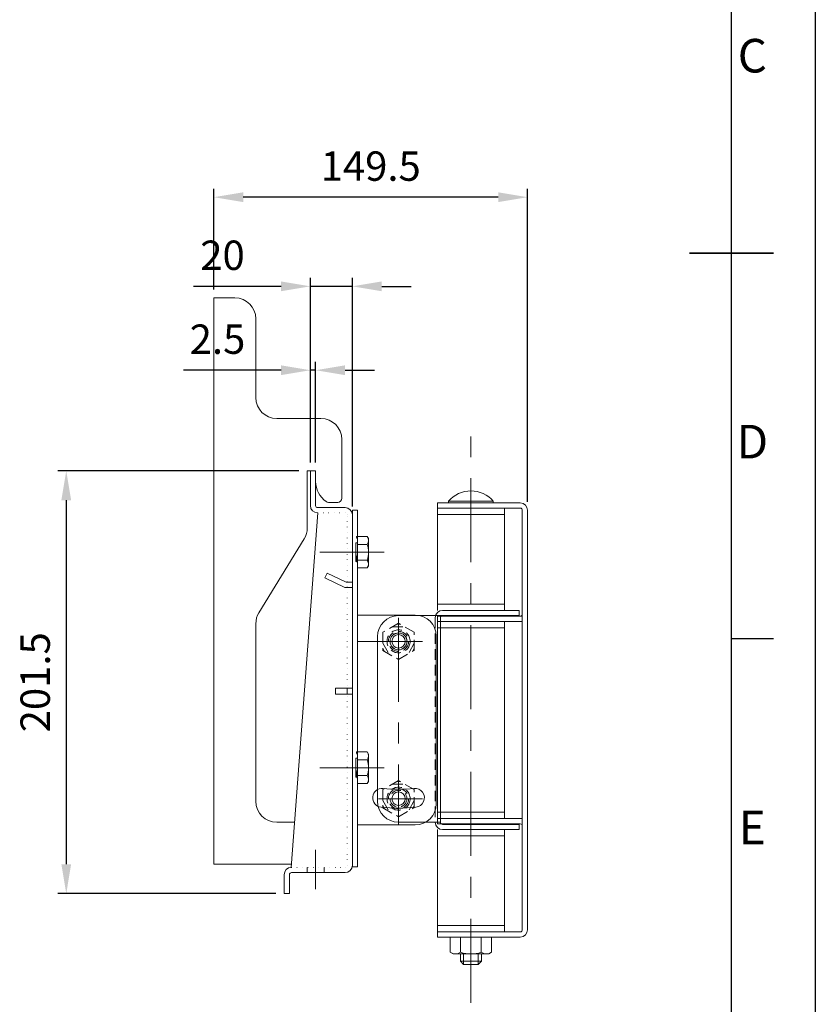
# Model space of a CAD drawing. Units: millimetres. Extents: x 3898 to 5578, y 5293 to 6481.
# Drawn here: x 5199 to 5578, y 5529 to 5998 of the extents above; entities that cross this region are included whole.
import ezdxf
from ezdxf.enums import TextEntityAlignment as Align

# ---------------------------------------------------------------- set-up
doc = ezdxf.new("R2010")
doc.units = ezdxf.units.MM
doc.header["$LTSCALE"] = 10
for name, pattern in [('CENTER', [7, 4, -1, 1, -1]), ('DASHED', [0.75, 0.5, -0.25]), ('DOT', [0.25, 0, -0.25])]:
    doc.linetypes.add(name, pattern=pattern)
for name, color, linetype, lineweight in [('AM_5', 92, 'Continuous', 25), ('AM_BOR', 7, 'Continuous', 50), ('CSLAYER1', 7, 'Continuous', 13)]:
    doc.layers.add(name, color=color, linetype=linetype, lineweight=lineweight)
doc.styles.add('ACISOTS', font='isocp.shx', dxfattribs={"height": 1})
doc.styles.get("Standard").update_dxf_attribs({"font": 'ISOCP.SHX', "bigfont": 'EXTFONT.SHX'})
doc.dimstyles.new('AM_ISO$0', dxfattribs={"dimtxt": 3.5, "dimasz": 3.5, "dimexe": 1, "dimexo": 1, "dimgap": 1.5, "dimtad": 1, "dimdsep": 46, "dimtxsty": 'STANDARD', "dimcen": 0, "dimclrd": 256, "dimclre": 256, "dimclrt": 5, "dimadec": 0, "dimazin": 2, "dimtp": 0.1, "dimtm": 0.1, "dimtfac": 0.71, "dimtmove": 0, "dimatfit": 3, "dimfxl": 1, "dimlwd": -1, "dimlwe": -1, "dimarcsym": 1})

# ---------------------------------------------------------------- blocks, each defined once
blk = doc.blocks.new('ISO_A3')
blk.add_line((410, 10), (410, 287))
at = {"layer": 'AM_BOR', "color": 1, "lineweight": 25}
for p, q in [((420, 297), (420, 0)), ((415, 102.5), (410, 102.5))]:
    blk.add_line(p, q, dxfattribs=at)
at = {"layer": 'AM_BOR', "color": 140, "lineweight": 35}
blk.add_line((405, 148.5), (415, 148.5), dxfattribs=at)
at = {"layer": 'AM_BOR', "color": 1, "lineweight": 25, "style": 'ACISOTS'}
for s, p in [('C', (412.5, 171.5)), ('D', (412.5, 125.5)), ('E', (412.5, 79.5))]:
    blk.add_text(s, height=4, dxfattribs=at).set_placement(p, align=Align.MIDDLE)
blk = doc.blocks.new('*D156')
at = {"layer": 'AM_5', "linetype": 'ByBlock', "transparency": 16777216}
for p, q in [((5291.18, 5869.47), (5291.18, 5917.47)), ((5440.68, 5768.22), (5440.68, 5917.47)), ((5426.68, 5913.47), (5305.18, 5913.47))]:
    blk.add_line(p, q, dxfattribs=at)
at = {"layer": 'AM_5', "transparency": 16777216}
for points in [[(5305.18, 5915.8), (5305.18, 5911.14), (5291.18, 5913.47)], [(5426.68, 5915.8), (5426.68, 5911.14), (5440.68, 5913.47)]]:
    blk.add_solid(points, dxfattribs=at)
at = {"layer": 'Defpoints', "color": 0, "transparency": 16777216}
for p in [(5291.18, 5913.47), (5291.18, 5865.47), (5440.68, 5764.22)]:
    blk.add_point(p, dxfattribs=at)
at = {"layer": 'AM_5', "color": 5, "transparency": 16777216, "insert": (5365.93, 5926.47), "char_height": 14, "attachment_point": 5}
blk.add_mtext('149.5', dxfattribs=at)
blk = doc.blocks.new('*D157')
at = {"layer": 'AM_5', "linetype": 'ByBlock', "transparency": 16777216}
for p, q in [((5337.18, 5786.97), (5337.18, 5834.97)), ((5339.68, 5786.97), (5339.68, 5834.97)), ((5323.18, 5830.97), (5276.64, 5830.97)), ((5339.68, 5830.97), (5337.18, 5830.97)), ((5353.68, 5830.97), (5367.68, 5830.97))]:
    blk.add_line(p, q, dxfattribs=at)
at = {"layer": 'AM_5', "transparency": 16777216}
for points in [[(5323.18, 5833.3), (5323.18, 5828.64), (5337.18, 5830.97)], [(5353.68, 5833.3), (5353.68, 5828.64), (5339.68, 5830.97)]]:
    blk.add_solid(points, dxfattribs=at)
at = {"layer": 'Defpoints', "color": 0, "transparency": 16777216}
for p in [(5337.18, 5830.97), (5337.18, 5782.97), (5339.68, 5782.97)]:
    blk.add_point(p, dxfattribs=at)
at = {"layer": 'AM_5', "color": 5, "transparency": 16777216, "insert": (5292.91, 5843.97), "char_height": 14, "attachment_point": 5}
blk.add_mtext('2.5', dxfattribs=at)
blk = doc.blocks.new('*D158')
at = {"layer": 'AM_5', "linetype": 'ByBlock', "transparency": 16777216}
for p, q in [((5337.18, 5786.97), (5337.18, 5874.97)), ((5357.18, 5765.97), (5357.18, 5874.97)), ((5323.18, 5870.97), (5281.41, 5870.97)), ((5357.18, 5870.97), (5337.18, 5870.97)), ((5371.18, 5870.97), (5385.18, 5870.97))]:
    blk.add_line(p, q, dxfattribs=at)
at = {"layer": 'AM_5', "transparency": 16777216}
for points in [[(5323.18, 5873.3), (5323.18, 5868.64), (5337.18, 5870.97)], [(5371.18, 5873.3), (5371.18, 5868.64), (5357.18, 5870.97)]]:
    blk.add_solid(points, dxfattribs=at)
at = {"layer": 'Defpoints', "color": 0, "transparency": 16777216}
for p in [(5337.18, 5870.97), (5337.18, 5782.97), (5357.18, 5761.97)]:
    blk.add_point(p, dxfattribs=at)
at = {"layer": 'AM_5', "color": 5, "transparency": 16777216, "insert": (5295.3, 5883.97), "char_height": 14, "attachment_point": 5}
blk.add_mtext('20', dxfattribs=at)
blk = doc.blocks.new('*D159')
at = {"layer": 'AM_5', "linetype": 'ByBlock', "transparency": 16777216}
for p, q in [((5331.68, 5782.97), (5216.83, 5782.97)), ((5220.83, 5768.97), (5220.83, 5595.47)), ((5320.68, 5581.47), (5216.83, 5581.47))]:
    blk.add_line(p, q, dxfattribs=at)
at = {"layer": 'AM_5', "transparency": 16777216}
for points in [[(5218.49, 5768.97), (5223.16, 5768.97), (5220.83, 5782.97)], [(5218.49, 5595.47), (5223.16, 5595.47), (5220.83, 5581.47)]]:
    blk.add_solid(points, dxfattribs=at)
at = {"layer": 'Defpoints', "color": 0, "transparency": 16777216}
for p in [(5335.68, 5782.97), (5220.83, 5581.47), (5324.68, 5581.47)]:
    blk.add_point(p, dxfattribs=at)
at = {"layer": 'AM_5', "color": 5, "transparency": 16777216, "insert": (5207.83, 5682.22), "char_height": 14, "attachment_point": 5, "rotation": 90}
blk.add_mtext('201.5', dxfattribs=at)

msp = doc.modelspace()

# ---------------------------------------------------------------- linework, layer by layer
at = {"layer": 'CSLAYER1', "linetype": 'Continuous'}
for p, q in [((5291.179, 5865.469), (5291.179, 5595.469)), ((5291.179, 5865.469), (5301.179, 5865.469)), ((5311.179, 5855.469), (5311.179, 5817.969)), ((5321.179, 5807.969), (5342.179, 5807.969)), ((5352.179, 5769.969), (5352.179, 5797.969)), ((5339.679, 5782.969), (5335.679, 5782.969)), ((5335.679, 5782.969), (5335.679, 5755.789)), ((5337.179, 5782.969), (5339.679, 5782.969)), ((5337.179, 5782.969), (5337.179, 5766.469)), ((5339.679, 5782.969), (5339.679, 5766.469)), ((5339.679, 5782.969), (5339.679, 5777.969)), ((5340.679, 5765.469), (5353.679, 5765.469)), ((5345.797, 5767.969), (5350.179, 5767.969)), ((5357.179, 5594.219), (5357.179, 5764.219)), ((5359.679, 5764.219), (5357.179, 5764.219)), ((5359.679, 5594.219), (5359.679, 5764.219)), ((5359.679, 5594.219), (5359.679, 5764.219)), ((5437.179, 5767.719), (5397.679, 5767.719)), ((5397.679, 5767.719), (5397.679, 5765.219)), ((5397.679, 5765.219), (5397.679, 5716.469)), ((5437.179, 5765.219), (5397.679, 5765.219)), ((5402.999, 5768.553), (5402.999, 5767.719)), ((5424.359, 5768.553), (5402.999, 5768.553)), ((5424.359, 5767.719), (5402.999, 5767.719)), ((5424.359, 5768.553), (5424.359, 5767.719)), ((5429.679, 5765.219), (5429.679, 5716.469)), ((5438.179, 5764.219), (5438.179, 5564.219)), ((5440.679, 5764.219), (5440.679, 5564.219)), ((5340.679, 5762.969), (5328.067, 5593.978)), ((5357.179, 5594.969), (5357.179, 5761.969)), ((5429.679, 5762.219), (5397.679, 5762.219)), ((5334.206, 5750.565), (5312.651, 5715.373)), ((5364.298, 5751.725), (5359.179, 5751.725)), ((5359.179, 5751.725), (5359.179, 5751.225)), ((5359.179, 5751.225), (5359.679, 5750.225)), ((5359.679, 5750.225), (5359.679, 5743.467)), ((5364.879, 5750.719), (5364.298, 5751.725)), ((5364.879, 5737.719), (5364.879, 5750.719)), ((5359.679, 5748.719), (5358.879, 5748.719)), ((5358.879, 5748.719), (5358.879, 5739.719)), ((5364.298, 5747.972), (5359.679, 5747.972)), ((5359.679, 5743.467), (5359.179, 5741.467)), ((5359.179, 5741.467), (5359.179, 5739.967)), ((5358.879, 5739.719), (5359.302, 5739.719)), ((5364.298, 5740.467), (5359.179, 5740.467)), ((5359.179, 5739.967), (5359.679, 5738.967)), ((5359.679, 5738.967), (5359.679, 5736.714)), ((5359.679, 5736.714), (5364.298, 5736.714)), ((5364.298, 5736.714), (5364.879, 5737.719)), ((5345.116, 5734.196), (5344.059, 5731.93)), ((5353.625, 5727.469), (5344.059, 5731.93)), ((5354.179, 5729.969), (5345.116, 5734.196)), ((5357.179, 5727.469), (5353.625, 5727.469)), ((5357.179, 5729.969), (5354.179, 5729.969)), ((5355.179, 5729.969), (5357.179, 5729.969)), ((5397.679, 5719.469), (5429.679, 5719.469)), ((5387.179, 5714.219), (5359.679, 5714.219)), ((5400.179, 5713.969), (5379.179, 5713.969)), ((5437.179, 5713.719), (5397.679, 5713.719)), ((5397.679, 5713.719), (5397.679, 5711.219)), ((5399.179, 5712.969), (5399.179, 5615.469)), ((5400.179, 5716.469), (5436.679, 5716.469)), ((5400.179, 5713.969), (5436.679, 5713.969)), ((5436.679, 5716.469), (5436.679, 5713.969)), ((5311.179, 5710.15), (5311.179, 5625.469)), ((5379.179, 5709.764), (5379.179, 5693.201)), ((5397.679, 5711.219), (5397.679, 5617.219)), ((5438.179, 5711.219), (5397.679, 5711.219)), ((5429.679, 5708.219), (5397.679, 5708.219)), ((5429.679, 5711.219), (5429.679, 5617.219)), ((5369.179, 5703.969), (5369.179, 5625.469)), ((5397.179, 5624.219), (5397.179, 5704.219)), ((5357.179, 5675.969), (5357.179, 5679.969)), ((5349.179, 5676.469), (5349.179, 5679.469)), ((5349.179, 5679.469), (5357.179, 5679.469)), ((5349.179, 5676.469), (5357.179, 5676.469)), ((5354.679, 5676.469), (5354.679, 5679.469)), ((5364.298, 5648.975), (5359.179, 5648.975)), ((5359.179, 5648.975), (5359.179, 5648.475)), ((5359.179, 5648.475), (5359.679, 5647.475)), ((5359.679, 5647.475), (5359.679, 5640.717)), ((5364.879, 5647.969), (5364.298, 5648.975)), ((5364.879, 5634.969), (5364.879, 5647.969)), ((5359.679, 5645.969), (5358.879, 5645.969)), ((5358.879, 5645.969), (5358.879, 5636.969)), ((5364.298, 5645.222), (5359.679, 5645.222)), ((5359.679, 5640.717), (5359.179, 5638.717)), ((5359.179, 5638.717), (5359.179, 5637.217)), ((5364.298, 5637.717), (5359.179, 5637.717)), ((5358.879, 5636.969), (5359.302, 5636.969)), ((5359.179, 5637.217), (5359.679, 5636.217)), ((5359.679, 5636.217), (5359.679, 5633.964)), ((5359.679, 5633.964), (5364.298, 5633.964)), ((5364.298, 5633.964), (5364.879, 5634.969)), ((5429.679, 5620.219), (5397.679, 5620.219)), ((5321.179, 5615.469), (5329.671, 5615.469)), ((5387.179, 5614.219), (5359.679, 5614.219)), ((5399.179, 5615.469), (5379.179, 5615.469)), ((5438.179, 5617.219), (5397.679, 5617.219)), ((5397.679, 5614.719), (5397.679, 5617.219)), ((5437.179, 5614.719), (5397.679, 5614.719)), ((5400.179, 5614.469), (5436.679, 5614.469)), ((5436.679, 5614.469), (5436.679, 5611.969)), ((5397.679, 5611.969), (5397.679, 5563.219)), ((5400.179, 5611.969), (5436.679, 5611.969)), ((5429.679, 5611.969), (5429.679, 5563.219)), ((5397.679, 5608.969), (5429.679, 5608.969)), ((5291.179, 5595.469), (5328.179, 5595.469)), ((5328.179, 5591.469), (5353.679, 5591.469)), ((5357.179, 5594.219), (5359.679, 5594.219)), ((5324.679, 5581.469), (5324.679, 5590.469)), ((5327.179, 5581.469), (5327.179, 5590.469)), ((5327.179, 5581.469), (5324.679, 5581.469)), ((5429.679, 5566.219), (5397.679, 5566.219)), ((5437.179, 5563.219), (5397.679, 5563.219)), ((5397.679, 5563.219), (5397.679, 5560.719)), ((5437.179, 5560.719), (5397.679, 5560.719)), ((5423.494, 5560.719), (5403.864, 5560.719)), ((5403.864, 5560.719), (5403.864, 5553.479)), ((5408.771, 5553.479), (5408.771, 5560.719)), ((5418.586, 5553.479), (5418.586, 5560.719)), ((5423.494, 5553.479), (5423.494, 5560.719)), ((5403.864, 5553.479), (5405.179, 5552.719)), ((5422.179, 5552.719), (5423.494, 5553.479)), ((5405.179, 5552.719), (5422.179, 5552.719)), ((5408.679, 5552.719), (5408.679, 5549.219)), ((5408.679, 5549.219), (5418.679, 5549.219)), ((5408.679, 5549.219), (5410.179, 5547.719)), ((5410.179, 5552.719), (5410.179, 5547.719)), ((5417.179, 5552.719), (5417.179, 5547.719)), ((5418.679, 5549.219), (5417.179, 5547.719)), ((5418.679, 5552.719), (5418.679, 5549.219)), ((5410.179, 5547.719), (5417.179, 5547.719))]:
    msp.add_line(p, q, dxfattribs=at)
at = {"layer": 'CSLAYER1', "linetype": 'CENTER'}
for p, q in [((5413.679, 5529.451), (5413.679, 5803.625)), ((5341.741, 5744.219), (5372.366, 5744.219)), ((5379.179, 5712.969), (5379.179, 5614.469)), ((5385.617, 5701.719), (5359.679, 5701.719)), ((5390.579, 5701.719), (5369.579, 5701.719)), ((5341.741, 5641.469), (5372.366, 5641.469)), ((5390.579, 5626.719), (5369.579, 5626.719)), ((5339.679, 5583.575), (5339.679, 5602.266))]:
    msp.add_line(p, q, dxfattribs=at)
at = {"layer": 'CSLAYER1', "linetype": 'DOT'}
for p, q in [((5340.679, 5762.969), (5353.679, 5762.969)), ((5354.679, 5594.969), (5354.679, 5761.969)), ((5328.179, 5593.969), (5353.679, 5593.969))]:
    msp.add_line(p, q, dxfattribs=at)
at = {"layer": 'CSLAYER1', "linetype": 'DASHED'}
for p, q in [((5396.679, 5712.969), (5396.679, 5615.469)), ((5379.179, 5710.38), (5371.679, 5706.05)), ((5376.234, 5708.68), (5382.123, 5708.68)), ((5378.313, 5709.88), (5380.045, 5709.88)), ((5386.679, 5706.05), (5379.179, 5710.38)), ((5371.679, 5706.05), (5371.679, 5697.389)), ((5386.679, 5697.389), (5386.679, 5706.05)), ((5371.679, 5700.789), (5374.623, 5695.689)), ((5386.679, 5700.789), (5383.734, 5695.689)), ((5371.679, 5698.389), (5372.545, 5696.889)), ((5371.679, 5697.389), (5379.179, 5693.059)), ((5379.179, 5693.059), (5386.679, 5697.389)), ((5386.679, 5698.389), (5385.813, 5696.889)), ((5379.179, 5635.38), (5371.679, 5631.05)), ((5376.234, 5633.68), (5382.123, 5633.68)), ((5378.313, 5634.88), (5380.045, 5634.88)), ((5386.679, 5631.05), (5379.179, 5635.38)), ((5371.679, 5631.05), (5371.679, 5622.389)), ((5386.679, 5622.389), (5386.679, 5631.05)), ((5371.679, 5625.789), (5374.623, 5620.689)), ((5371.679, 5623.389), (5372.545, 5621.889)), ((5386.679, 5625.789), (5383.734, 5620.689)), ((5386.679, 5623.389), (5385.813, 5621.889)), ((5371.679, 5622.389), (5379.179, 5618.059)), ((5379.179, 5618.059), (5386.679, 5622.389)), ((5335.679, 5591.469), (5335.679, 5593.969)), ((5343.679, 5591.469), (5343.679, 5593.969))]:
    msp.add_line(p, q, dxfattribs=at)
for centre, radius in [((5379.179, 5701.719), 5.5), ((5379.179, 5701.719), 4.8), ((5379.179, 5701.719), 4), ((5379.179, 5626.719), 5.5), ((5379.179, 5626.719), 4.8), ((5379.179, 5626.719), 4)]:
    msp.add_circle(centre, radius, dxfattribs=at)
at = {"layer": 'CSLAYER1', "linetype": 'Continuous'}
for centre, radius in [((5379.179, 5701.719), 4.05), ((5379.179, 5701.719), 3.2), ((5379.179, 5626.719), 3.2)]:
    msp.add_circle(centre, radius, dxfattribs=at)
for centre, radius, start, end in [((5301.179, 5855.469), 10, 0, 90), ((5321.179, 5817.969), 10, 180, 270), ((5342.179, 5797.969), 10, 0, 90), ((5351.678, 5778.057), 12, 180.41695, 233.97228), ((5350.179, 5769.969), 2, 270, 0), ((5413.679, 5759.439), 14.04, 40.47549, 139.52451), ((5340.679, 5766.469), 3.5, 180, 270), ((5340.679, 5766.469), 1, 180, 270), ((5345.797, 5769.969), 2, 233.97228, 270), ((5353.679, 5761.969), 3.5, 0, 90), ((5437.179, 5764.219), 3.5, 0, 90), ((5437.179, 5764.219), 1, 0, 90), ((5325.679, 5755.789), 10, 328.51253, 0), ((5361.556, 5749.849), 3.323, 325.61575, 34.38425), ((5352.459, 5744.219), 12.419, 342.41205, 17.58795), ((5361.556, 5738.59), 3.323, 325.61575, 34.38425), ((5321.179, 5710.15), 10, 148.51253, 180), ((5379.179, 5703.969), 10, 90, 180), ((5387.179, 5704.219), 10, 0, 90), ((5400.179, 5712.969), 3.5, 90, 180), ((5400.179, 5712.969), 1, 90, 180), ((5437.179, 5714.719), 1, 270, 0), ((5361.556, 5647.099), 3.323, 325.61575, 34.38425), ((5352.459, 5641.469), 12.419, 342.41205, 17.58795), ((5361.556, 5635.84), 3.323, 325.61575, 34.38425), ((5371.339, 5627.13), 4.5, 84, 264), ((5379.179, 5701.719), 70.5, 264, 276), ((5387.018, 5627.13), 4.5, 276, 96), ((5321.179, 5625.469), 10, 180, 270), ((5379.179, 5625.469), 10, 180, 270), ((5387.179, 5624.219), 10, 270, 0), ((5379.179, 5701.719), 79.5, 264, 276), ((5400.179, 5615.469), 3.5, 180, 270), ((5400.179, 5615.469), 1, 180, 270), ((5437.179, 5613.719), 1, 0, 90), ((5328.179, 5590.469), 3.5, 90, 180), ((5328.179, 5590.469), 1, 90, 180), ((5353.679, 5594.969), 3.5, 270, 0), ((5437.179, 5564.219), 1, 270, 0), ((5437.179, 5564.219), 3.5, 270, 0), ((5406.318, 5557.064), 4.345, 235.61575, 304.38425), ((5413.679, 5568.96), 16.241, 252.41205, 287.58795), ((5421.04, 5557.064), 4.345, 235.61575, 304.38425)]:
    msp.add_arc(centre, radius, start, end, dxfattribs=at)
at = {"layer": 'CSLAYER1', "linetype": 'DOT'}
for centre, start, end in [((5353.679, 5761.969), 0, 90), ((5353.679, 5594.969), 270, 0)]:
    msp.add_arc(centre, 1, start, end, dxfattribs=at)

# ---------------------------------------------------------------- block references
at = {"lineweight": 0, "xscale": 4, "yscale": 4, "zscale": 4}
msp.add_blockref('ISO_A3', (3897.808, 5292.854), dxfattribs=at)

# ---------------------------------------------------------------- dimensions: what is measured, and where the dimension line sits
at = {"layer": 'AM_5'}
for base, p1, p2, angle, picture, middle in [((5291.179, 5913.469), (5440.679, 5764.219), (5291.179, 5865.469), 180, '*D156', (5365.929, 5926.469)), ((5337.179, 5870.969), (5357.179, 5761.974), (5337.179, 5782.969), 180, '*D158', (5295.295, 5883.971)), ((5337.179, 5830.969), (5339.679, 5782.969), (5337.179, 5782.969), 180, '*D157', (5292.911, 5843.971)), ((5220.826, 5581.469), (5335.679, 5782.969), (5324.679, 5581.469), 90, '*D159', (5207.825, 5682.219))]:
    dim = msp.add_linear_dim(base=base, p1=p1, p2=p2, angle=angle, dimstyle='AM_ISO$0', override={"dimscale": 4, "dimtp": 0, "dimtm": 0.5}, dxfattribs=at)
    dim.commit()
    dim.dimension.update_dxf_attribs({"geometry": picture, "text_midpoint": middle})

doc.saveas('drawing.dxf')
